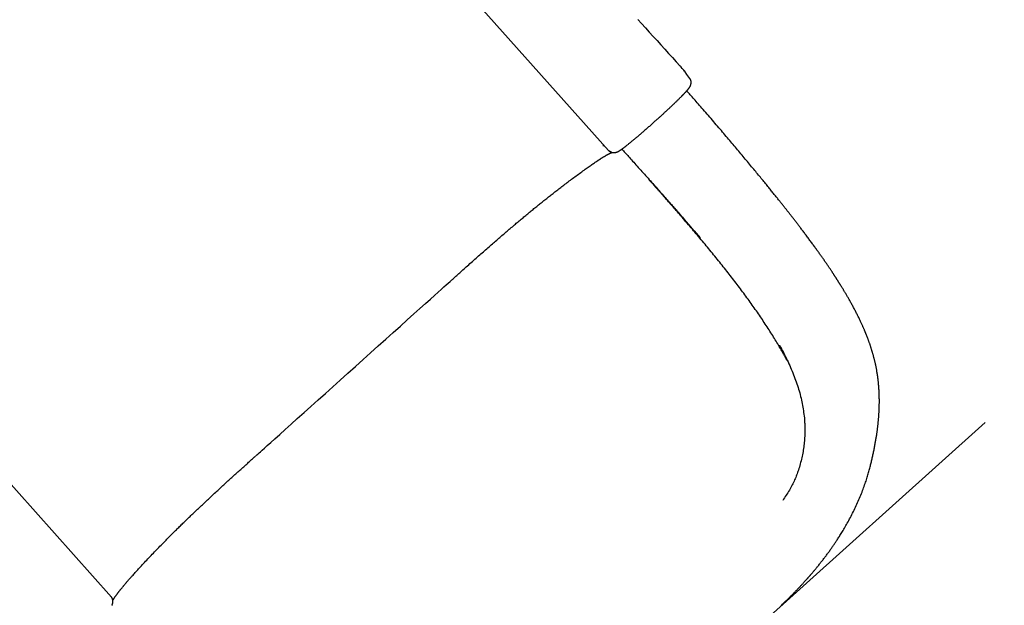
# Model space of a CAD drawing. Extents: x -3027 to 16595, y 5185 to 17979.
# Drawn here: x 14007 to 14683, y 7612 to 8015 of the extents above; entities that cross this region are included whole.
import ezdxf

# ---------------------------------------------------------------- set-up
doc = ezdxf.new("R2010")
doc.units = 0
doc.linetypes.add('DOT', pattern=[6.35, 0, -6.35])
doc.layers.add('LAYER01', color=7, linetype='Continuous')
doc.layers.add('LAYER10', color=7, linetype='Continuous')

msp = doc.modelspace()

# ---------------------------------------------------------------- linework, layer by layer
at = {"layer": 'LAYER01'}
for p, q in [((14411.18, 7924.79), (14069.92, 8307.84)), ((14069.64, 7617.85), (13715.44, 8014.79))]:
    msp.add_line(p, q, dxfattribs=at)
at = {"layer": 'LAYER01', "color": 7, "linetype": 'Continuous'}
for p, q in [((14460.38, 7982.88), (14460.37, 7982.88)), ((14461.84, 7981.23), (14461.05, 7982.12)), ((14462.87, 7980.06), (14461.84, 7981.23)), ((14463.37, 7979.49), (14462.87, 7980.06)), ((14463.63, 7978.72), (14463.78, 7978.98)), ((14463.78, 7978.98), (14463.76, 7979.01)), ((14467, 7974.39), (14467, 7974.4)), ((14407.2, 7928.38), (14407.6, 7928.41)), ((14411.18, 7924.79), (14411.37, 7924.72)), ((14470.2, 7869.29), (14470.32, 7869.15)), ((14069.65, 7617.8), (14069.64, 7617.85))]:
    msp.add_line(p, q, dxfattribs=at)
at = {"layer": 'LAYER01', "color": 9}
msp.add_line((14228.08, 7340.98), (14669.91, 7737.83), dxfattribs=at)
at = {"layer": 'LAYER01', "color": 7, "linetype": 'Continuous'}
for points in [[(14431.23, 8014.96), (14433.88, 8012.06), (14436.53, 8009.15), (14439.18, 8006.23), (14441.83, 8003.32), (14444.48, 8000.4), (14447.13, 7997.48), (14449.78, 7994.56), (14452.43, 7991.64), (14455.08, 7988.72), (14457.72, 7985.8), (14460.37, 7982.88)], [(14461.05, 7982.12), (14461.06, 7982.16), (14461.07, 7982.19), (14461.07, 7982.23), (14461.08, 7982.27), (14461.07, 7982.31), (14461.06, 7982.35), (14461.03, 7982.39), (14461, 7982.43), (14460.95, 7982.48), (14460.89, 7982.53), (14460.82, 7982.59), (14460.74, 7982.64), (14460.65, 7982.7), (14460.56, 7982.76), (14460.47, 7982.82), (14460.38, 7982.88)], [(14463.59, 7979.22), (14463.58, 7979.24), (14463.57, 7979.26), (14463.55, 7979.27), (14463.54, 7979.29), (14463.53, 7979.31), (14463.51, 7979.32), (14463.5, 7979.34), (14463.48, 7979.36), (14463.47, 7979.37), (14463.45, 7979.39), (14463.44, 7979.41), (14463.43, 7979.42), (14463.41, 7979.44), (14463.4, 7979.46), (14463.38, 7979.48), (14463.37, 7979.49)], [(14463.76, 7979.01), (14463.76, 7979.01), (14463.75, 7979.02), (14463.75, 7979.03), (14463.74, 7979.03), (14463.74, 7979.04), (14463.73, 7979.05), (14463.73, 7979.06), (14463.72, 7979.06), (14463.72, 7979.07), (14463.71, 7979.08), (14463.7, 7979.09), (14463.7, 7979.1), (14463.69, 7979.11), (14463.68, 7979.12), (14463.67, 7979.13), (14463.67, 7979.14), (14463.66, 7979.15), (14463.65, 7979.16), (14463.64, 7979.17), (14463.63, 7979.18), (14463.62, 7979.19), (14463.61, 7979.2), (14463.6, 7979.21), (14463.59, 7979.22)], [(14467, 7974.4), (14465.04, 7977.19), (14463.75, 7979.02)], [(14463.09, 7963.92), (14463.23, 7964.06), (14463.36, 7964.21), (14463.5, 7964.35), (14463.64, 7964.5), (14463.77, 7964.64), (14463.91, 7964.79), (14464.04, 7964.93), (14464.17, 7965.07), (14464.3, 7965.22), (14464.43, 7965.36), (14464.56, 7965.49), (14464.68, 7965.63), (14464.81, 7965.77), (14464.93, 7965.91), (14465.05, 7966.05), (14465.17, 7966.19), (14465.29, 7966.32), (14465.41, 7966.46), (14465.53, 7966.6), (14465.64, 7966.73), (14465.75, 7966.87), (14465.86, 7967), (14465.97, 7967.13), (14466.07, 7967.25), (14466.16, 7967.37), (14466.25, 7967.49), (14466.34, 7967.6), (14466.42, 7967.71), (14466.5, 7967.82), (14466.58, 7967.92), (14466.65, 7968.02), (14466.72, 7968.12), (14466.79, 7968.23), (14466.85, 7968.33), (14466.91, 7968.42), (14466.97, 7968.52), (14467.03, 7968.62), (14467.08, 7968.71), (14467.14, 7968.8), (14467.19, 7968.89), (14467.23, 7968.98), (14467.27, 7969.06), (14467.32, 7969.14), (14467.35, 7969.22), (14467.39, 7969.3), (14467.43, 7969.38), (14467.46, 7969.45), (14467.49, 7969.53), (14467.52, 7969.6), (14467.55, 7969.68), (14467.58, 7969.75), (14467.61, 7969.82), (14467.63, 7969.89), (14467.66, 7969.96), (14467.68, 7970.04), (14467.7, 7970.11), (14467.72, 7970.18), (14467.73, 7970.25), (14467.75, 7970.32), (14467.76, 7970.39), (14467.77, 7970.47), (14467.78, 7970.54), (14467.79, 7970.61), (14467.81, 7970.68)], [(14467.78, 7970.69), (14467.81, 7970.78), (14467.84, 7970.87), (14467.87, 7970.97), (14467.89, 7971.07), (14467.91, 7971.17), (14467.93, 7971.28), (14467.94, 7971.4), (14467.95, 7971.52), (14467.95, 7971.65), (14467.94, 7971.78), (14467.93, 7971.93), (14467.91, 7972.07), (14467.89, 7972.22), (14467.86, 7972.37), (14467.82, 7972.52), (14467.79, 7972.67), (14467.75, 7972.82), (14467.7, 7972.97), (14467.66, 7973.11), (14467.61, 7973.24), (14467.56, 7973.37), (14467.5, 7973.5), (14467.45, 7973.62), (14467.4, 7973.73), (14467.35, 7973.83), (14467.3, 7973.92), (14467.25, 7974.01), (14467.2, 7974.09), (14467.15, 7974.17), (14467.1, 7974.25), (14467.05, 7974.32), (14467, 7974.39)], [(14451.06, 7952.22), (14451.49, 7952.62), (14451.91, 7953.02), (14452.34, 7953.41), (14452.76, 7953.81), (14453.18, 7954.21), (14453.6, 7954.6), (14454.01, 7954.99), (14454.42, 7955.38), (14454.83, 7955.76), (14455.23, 7956.14), (14455.62, 7956.52), (14456.01, 7956.89), (14456.4, 7957.26), (14456.78, 7957.63), (14457.16, 7957.99), (14457.53, 7958.35), (14457.89, 7958.71), (14458.25, 7959.06), (14458.6, 7959.4), (14458.94, 7959.74), (14459.27, 7960.06), (14459.59, 7960.38), (14459.9, 7960.68), (14460.19, 7960.97), (14460.47, 7961.25), (14460.73, 7961.51), (14460.98, 7961.75), (14461.21, 7961.99), (14461.42, 7962.2), (14461.62, 7962.4), (14461.8, 7962.59), (14461.97, 7962.76), (14462.12, 7962.91), (14462.25, 7963.05), (14462.37, 7963.18), (14462.49, 7963.3), (14462.59, 7963.41), (14462.69, 7963.51), (14462.78, 7963.61), (14462.87, 7963.71)], [(14529.61, 7611.95), (14530.11, 7612.43), (14530.61, 7612.91), (14531.1, 7613.37), (14531.58, 7613.84), (14532.05, 7614.29), (14532.52, 7614.74), (14532.98, 7615.19), (14533.43, 7615.63), (14533.88, 7616.07), (14534.32, 7616.5), (14534.76, 7616.93), (14535.19, 7617.36), (14535.62, 7617.79), (14536.05, 7618.21), (14536.47, 7618.64), (14536.89, 7619.06), (14537.3, 7619.48), (14537.72, 7619.89), (14538.12, 7620.31), (14538.53, 7620.72), (14538.92, 7621.13), (14539.32, 7621.53), (14539.71, 7621.94), (14540.09, 7622.34), (14540.47, 7622.73), (14540.85, 7623.12), (14541.22, 7623.51), (14541.58, 7623.9), (14541.94, 7624.28), (14542.3, 7624.65), (14542.64, 7625.02), (14542.98, 7625.39), (14543.32, 7625.74), (14543.64, 7626.09), (14543.95, 7626.43), (14544.26, 7626.76), (14544.56, 7627.08), (14544.84, 7627.4), (14545.12, 7627.7), (14545.38, 7627.99), (14545.64, 7628.27), (14545.89, 7628.54), (14546.12, 7628.81), (14546.35, 7629.06), (14546.57, 7629.3), (14546.78, 7629.54), (14546.98, 7629.76), (14547.18, 7629.98), (14547.36, 7630.19), (14547.54, 7630.38), (14547.71, 7630.57), (14547.87, 7630.76), (14548.02, 7630.93), (14548.17, 7631.1), (14548.31, 7631.26), (14548.45, 7631.42), (14548.59, 7631.58), (14548.73, 7631.73), (14548.86, 7631.89), (14549, 7632.04), (14549.13, 7632.2), (14549.27, 7632.36), (14549.42, 7632.53), (14549.57, 7632.7), (14549.72, 7632.87), (14549.88, 7633.06), (14550.05, 7633.25), (14550.22, 7633.45), (14550.41, 7633.67), (14550.6, 7633.89), (14550.8, 7634.13), (14551.02, 7634.38), (14551.24, 7634.65), (14551.48, 7634.92), (14551.73, 7635.22), (14551.99, 7635.53), (14552.27, 7635.86), (14552.55, 7636.2), (14552.86, 7636.56), (14553.17, 7636.94), (14553.49, 7637.33), (14553.82, 7637.73), (14554.16, 7638.15), (14554.51, 7638.57), (14554.87, 7639.01), (14555.23, 7639.46), (14555.6, 7639.92), (14555.98, 7640.39), (14556.36, 7640.86), (14556.74, 7641.34), (14557.12, 7641.82), (14557.5, 7642.31), (14557.89, 7642.8), (14558.27, 7643.3), (14558.66, 7643.8), (14559.04, 7644.3), (14559.42, 7644.8), (14559.8, 7645.3), (14560.18, 7645.8), (14560.56, 7646.3), (14560.93, 7646.8), (14561.3, 7647.31), (14561.67, 7647.81), (14562.04, 7648.31), (14562.4, 7648.8), (14562.76, 7649.29), (14563.11, 7649.78), (14563.46, 7650.27), (14563.8, 7650.75), (14564.14, 7651.22), (14564.47, 7651.69), (14564.79, 7652.16), (14565.12, 7652.62), (14565.43, 7653.08), (14565.75, 7653.54), (14566.06, 7654), (14566.37, 7654.46), (14566.68, 7654.91), (14566.99, 7655.38), (14567.31, 7655.85), (14567.63, 7656.33), (14567.95, 7656.83), (14568.29, 7657.34), (14568.64, 7657.88), (14569, 7658.44), (14569.37, 7659.02), (14569.76, 7659.62), (14570.16, 7660.25), (14570.57, 7660.91), (14570.99, 7661.58), (14571.42, 7662.28), (14571.86, 7663), (14572.31, 7663.75), (14572.77, 7664.52), (14573.24, 7665.31), (14573.72, 7666.13), (14574.21, 7666.98), (14574.7, 7667.85), (14575.21, 7668.74), (14575.72, 7669.67), (14576.24, 7670.62), (14576.76, 7671.59), (14577.29, 7672.58), (14577.82, 7673.59), (14578.34, 7674.62), (14578.87, 7675.65), (14579.38, 7676.68), (14579.89, 7677.72), (14580.39, 7678.75), (14580.89, 7679.79), (14581.37, 7680.82), (14581.84, 7681.85), (14582.3, 7682.88), (14582.76, 7683.91), (14583.2, 7684.93), (14583.64, 7685.96), (14584.07, 7686.99), (14584.49, 7688.02), (14584.9, 7689.04), (14585.3, 7690.05), (14585.69, 7691.06), (14586.06, 7692.05), (14586.42, 7693.03), (14586.77, 7693.99), (14587.11, 7694.93), (14587.43, 7695.86), (14587.74, 7696.76), (14588.04, 7697.65), (14588.32, 7698.53), (14588.6, 7699.39), (14588.87, 7700.23), (14589.12, 7701.07), (14589.37, 7701.89), (14589.61, 7702.7), (14589.84, 7703.5), (14590.06, 7704.29), (14590.28, 7705.06), (14590.49, 7705.82), (14590.69, 7706.57), (14590.88, 7707.31), (14591.07, 7708.03), (14591.24, 7708.74), (14591.42, 7709.44), (14591.59, 7710.13), (14591.75, 7710.82), (14591.91, 7711.5), (14592.07, 7712.19), (14592.22, 7712.87), (14592.38, 7713.55), (14592.53, 7714.23), (14592.68, 7714.92), (14592.83, 7715.61), (14592.98, 7716.3), (14593.12, 7716.99), (14593.27, 7717.68), (14593.41, 7718.37), (14593.55, 7719.07), (14593.69, 7719.76), (14593.82, 7720.45), (14593.95, 7721.14), (14594.08, 7721.82), (14594.21, 7722.5), (14594.33, 7723.17), (14594.45, 7723.84), (14594.57, 7724.49), (14594.68, 7725.14), (14594.79, 7725.77), (14594.89, 7726.4), (14595, 7727.01), (14595.09, 7727.62), (14595.19, 7728.22), (14595.28, 7728.81), (14595.37, 7729.39), (14595.45, 7729.95), (14595.53, 7730.51), (14595.61, 7731.07), (14595.68, 7731.61), (14595.76, 7732.14), (14595.83, 7732.67), (14595.9, 7733.18), (14595.96, 7733.69), (14596.02, 7734.19), (14596.08, 7734.69), (14596.14, 7735.18), (14596.2, 7735.66), (14596.25, 7736.14), (14596.31, 7736.62), (14596.36, 7737.1), (14596.41, 7737.57), (14596.45, 7738.04), (14596.5, 7738.51), (14596.55, 7738.98), (14596.59, 7739.45), (14596.63, 7739.91), (14596.67, 7740.37), (14596.71, 7740.83), (14596.75, 7741.28), (14596.78, 7741.73), (14596.82, 7742.18), (14596.85, 7742.62), (14596.88, 7743.07), (14596.91, 7743.51), (14596.94, 7743.95), (14596.96, 7744.39), (14596.99, 7744.83), (14597.01, 7745.26), (14597.03, 7745.7), (14597.06, 7746.14), (14597.08, 7746.58), (14597.09, 7747.03), (14597.11, 7747.47), (14597.13, 7747.92), (14597.14, 7748.37), (14597.16, 7748.83), (14597.17, 7749.29), (14597.18, 7749.76), (14597.19, 7750.24), (14597.2, 7750.72), (14597.21, 7751.21), (14597.21, 7751.7), (14597.21, 7752.21), (14597.21, 7752.72), (14597.21, 7753.25), (14597.21, 7753.78), (14597.2, 7754.32), (14597.2, 7754.86), (14597.19, 7755.42), (14597.17, 7755.98), (14597.16, 7756.55), (14597.14, 7757.13), (14597.12, 7757.71), (14597.09, 7758.3), (14597.07, 7758.89), (14597.03, 7759.5), (14597, 7760.1), (14596.96, 7760.71), (14596.92, 7761.33), (14596.88, 7761.95), (14596.83, 7762.57), (14596.78, 7763.2), (14596.73, 7763.83), (14596.67, 7764.47), (14596.61, 7765.1), (14596.54, 7765.74), (14596.47, 7766.38), (14596.4, 7767.02), (14596.32, 7767.66), (14596.24, 7768.3), (14596.16, 7768.94), (14596.07, 7769.58), (14595.98, 7770.22), (14595.88, 7770.86), (14595.79, 7771.49), (14595.68, 7772.12), (14595.58, 7772.75), (14595.47, 7773.37), (14595.37, 7773.98), (14595.26, 7774.58), (14595.15, 7775.17), (14595.04, 7775.75), (14594.92, 7776.32), (14594.81, 7776.87), (14594.7, 7777.4), (14594.59, 7777.93), (14594.47, 7778.44), (14594.36, 7778.93), (14594.25, 7779.41), (14594.14, 7779.88), (14594.03, 7780.34), (14593.93, 7780.79), (14593.82, 7781.22), (14593.71, 7781.64), (14593.61, 7782.05), (14593.51, 7782.45), (14593.4, 7782.85), (14593.3, 7783.23), (14593.2, 7783.61), (14593.1, 7783.98), (14593, 7784.35), (14592.9, 7784.71), (14592.8, 7785.07), (14592.7, 7785.43), (14592.59, 7785.79), (14592.49, 7786.15), (14592.38, 7786.52), (14592.27, 7786.89), (14592.16, 7787.26), (14592.05, 7787.63), (14591.93, 7788.01), (14591.81, 7788.39), (14591.69, 7788.76), (14591.57, 7789.14), (14591.45, 7789.52), (14591.33, 7789.9), (14591.2, 7790.28), (14591.08, 7790.65), (14590.95, 7791.02), (14590.83, 7791.4), (14590.7, 7791.76), (14590.58, 7792.13), (14590.45, 7792.49), (14590.32, 7792.85), (14590.2, 7793.2), (14590.07, 7793.55), (14589.95, 7793.89), (14589.83, 7794.23), (14589.71, 7794.56), (14589.58, 7794.88), (14589.47, 7795.2), (14589.35, 7795.52), (14589.23, 7795.82), (14589.12, 7796.12), (14589, 7796.42), (14588.89, 7796.71), (14588.78, 7797), (14588.67, 7797.28), (14588.56, 7797.56), (14588.45, 7797.84), (14588.34, 7798.12), (14588.23, 7798.39), (14588.12, 7798.67), (14588.01, 7798.94), (14587.9, 7799.22), (14587.78, 7799.49), (14587.67, 7799.77), (14587.55, 7800.05), (14587.43, 7800.33), (14587.31, 7800.63), (14587.19, 7800.93), (14587.06, 7801.23), (14586.92, 7801.55), (14586.78, 7801.89), (14586.63, 7802.23), (14586.47, 7802.59), (14586.31, 7802.97), (14586.14, 7803.35), (14585.96, 7803.75), (14585.78, 7804.17), (14585.59, 7804.6), (14585.39, 7805.04), (14585.18, 7805.49), (14584.97, 7805.95), (14584.75, 7806.43), (14584.52, 7806.92), (14584.29, 7807.42), (14584.05, 7807.94), (14583.8, 7808.46), (14583.54, 7808.99), (14583.28, 7809.53), (14583.01, 7810.08), (14582.74, 7810.64), (14582.46, 7811.21), (14582.17, 7811.77), (14581.89, 7812.34), (14581.6, 7812.92), (14581.31, 7813.49), (14581.01, 7814.06), (14580.72, 7814.63), (14580.42, 7815.2), (14580.12, 7815.77), (14579.82, 7816.33), (14579.52, 7816.9), (14579.22, 7817.46), (14578.92, 7818.02), (14578.62, 7818.57), (14578.32, 7819.13), (14578.01, 7819.68), (14577.71, 7820.22), (14577.41, 7820.76), (14577.12, 7821.29), (14576.82, 7821.82), (14576.53, 7822.33), (14576.24, 7822.84), (14575.96, 7823.34), (14575.68, 7823.82), (14575.4, 7824.3), (14575.13, 7824.77), (14574.86, 7825.23), (14574.6, 7825.68), (14574.34, 7826.12), (14574.09, 7826.54), (14573.84, 7826.96), (14573.6, 7827.37), (14573.37, 7827.76), (14573.13, 7828.15), (14572.91, 7828.52), (14572.69, 7828.89), (14572.48, 7829.24), (14572.27, 7829.58), (14572.07, 7829.91), (14571.88, 7830.23), (14571.69, 7830.54), (14571.5, 7830.84), (14571.32, 7831.14), (14571.14, 7831.43), (14570.97, 7831.71), (14570.8, 7831.98), (14570.63, 7832.25), (14570.47, 7832.52), (14570.31, 7832.78), (14570.15, 7833.03), (14569.99, 7833.28), (14569.84, 7833.52), (14569.69, 7833.76), (14569.54, 7833.99), (14569.4, 7834.22), (14569.26, 7834.44), (14569.12, 7834.66), (14568.99, 7834.88), (14568.86, 7835.09), (14568.72, 7835.29), (14568.6, 7835.49), (14568.47, 7835.69), (14568.34, 7835.89), (14568.22, 7836.09), (14568.09, 7836.28), (14567.97, 7836.48), (14567.84, 7836.67), (14567.72, 7836.86), (14567.59, 7837.06), (14567.47, 7837.25), (14567.34, 7837.45), (14567.21, 7837.66), (14567.08, 7837.86), (14566.94, 7838.07), (14566.8, 7838.29), (14566.66, 7838.51), (14566.51, 7838.73), (14566.36, 7838.97), (14566.2, 7839.21), (14566.04, 7839.46), (14565.87, 7839.72), (14565.69, 7839.99), (14565.51, 7840.26), (14565.32, 7840.55), (14565.13, 7840.84), (14564.92, 7841.15), (14564.72, 7841.46), (14564.5, 7841.79), (14564.28, 7842.12), (14564.05, 7842.47), (14563.81, 7842.82), (14563.57, 7843.18), (14563.32, 7843.56), (14563.06, 7843.94), (14562.79, 7844.34), (14562.52, 7844.74), (14562.24, 7845.15), (14561.96, 7845.57), (14561.67, 7845.99), (14561.38, 7846.43), (14561.08, 7846.86), (14560.77, 7847.31), (14560.46, 7847.76), (14560.15, 7848.21), (14559.83, 7848.67), (14559.51, 7849.13), (14559.19, 7849.6), (14558.86, 7850.07), (14558.54, 7850.54), (14558.21, 7851.01), (14557.87, 7851.49), (14557.54, 7851.96), (14557.2, 7852.44), (14556.86, 7852.93), (14556.51, 7853.42), (14556.16, 7853.91), (14555.81, 7854.41), (14555.45, 7854.91), (14555.08, 7855.43), (14554.71, 7855.94), (14554.34, 7856.46), (14553.96, 7856.99), (14553.58, 7857.52), (14553.19, 7858.06), (14552.8, 7858.6), (14552.4, 7859.15), (14552, 7859.7), (14551.6, 7860.25), (14551.19, 7860.81), (14550.77, 7861.38), (14550.36, 7861.94), (14549.94, 7862.51), (14549.52, 7863.09), (14549.09, 7863.66), (14548.66, 7864.24), (14548.23, 7864.82), (14547.8, 7865.4), (14547.37, 7865.98), (14546.94, 7866.55), (14546.52, 7867.12), (14546.1, 7867.68), (14545.68, 7868.23), (14545.27, 7868.78), (14544.86, 7869.32), (14544.46, 7869.85), (14544.06, 7870.38), (14543.67, 7870.89), (14543.29, 7871.4), (14542.91, 7871.89), (14542.54, 7872.38), (14542.17, 7872.86), (14541.81, 7873.33), (14541.46, 7873.79), (14541.11, 7874.25), (14540.77, 7874.69), (14540.43, 7875.13), (14540.1, 7875.56), (14539.78, 7875.98), (14539.46, 7876.4), (14539.14, 7876.81), (14538.83, 7877.21), (14538.52, 7877.61), (14538.21, 7878.01), (14537.91, 7878.4), (14537.61, 7878.79), (14537.31, 7879.17), (14537.01, 7879.55), (14536.71, 7879.94), (14536.41, 7880.32), (14536.12, 7880.7), (14535.82, 7881.09), (14535.52, 7881.47), (14535.21, 7881.86), (14534.91, 7882.25), (14534.6, 7882.64), (14534.29, 7883.04), (14533.97, 7883.44), (14533.65, 7883.85), (14533.33, 7884.26), (14533, 7884.67), (14532.67, 7885.09), (14532.34, 7885.51), (14532, 7885.94), (14531.65, 7886.38), (14531.3, 7886.82), (14530.95, 7887.27), (14530.59, 7887.72), (14530.23, 7888.18), (14529.86, 7888.64), (14529.49, 7889.11), (14529.11, 7889.58), (14528.73, 7890.06), (14528.34, 7890.55), (14527.95, 7891.04), (14527.55, 7891.54), (14527.14, 7892.05), (14526.73, 7892.57), (14526.31, 7893.09), (14525.88, 7893.62), (14525.45, 7894.16), (14525.01, 7894.71), (14524.56, 7895.27), (14524.1, 7895.83), (14523.64, 7896.41), (14523.16, 7897), (14522.68, 7897.6), (14522.19, 7898.2), (14521.69, 7898.82), (14521.18, 7899.45), (14520.66, 7900.09), (14520.12, 7900.75), (14519.58, 7901.41), (14519.03, 7902.09), (14518.47, 7902.78), (14517.9, 7903.49), (14517.31, 7904.2), (14516.72, 7904.93), (14516.11, 7905.67), (14515.49, 7906.43), (14514.86, 7907.2), (14514.22, 7907.98), (14513.57, 7908.77), (14512.91, 7909.57), (14512.24, 7910.39), (14511.56, 7911.22), (14510.87, 7912.05), (14510.17, 7912.89), (14509.47, 7913.74), (14508.76, 7914.6), (14508.04, 7915.46), (14507.32, 7916.33), (14506.6, 7917.2), (14505.87, 7918.08), (14505.13, 7918.96), (14504.39, 7919.85), (14503.65, 7920.74), (14502.9, 7921.64), (14502.14, 7922.54), (14501.38, 7923.45), (14500.62, 7924.35), (14499.86, 7925.27), (14499.09, 7926.18), (14498.31, 7927.1), (14497.54, 7928.02), (14496.76, 7928.95), (14495.97, 7929.88), (14495.18, 7930.81), (14494.39, 7931.75), (14493.59, 7932.69), (14492.79, 7933.64), (14491.98, 7934.59), (14491.16, 7935.56), (14490.33, 7936.53), (14489.49, 7937.51), (14488.65, 7938.5), (14487.8, 7939.5), (14486.93, 7940.51), (14486.06, 7941.53), (14485.18, 7942.56), (14484.29, 7943.59), (14483.39, 7944.64), (14482.48, 7945.7), (14481.56, 7946.76), (14480.64, 7947.82), (14479.73, 7948.88), (14478.82, 7949.93), (14477.92, 7950.98), (14477.03, 7952), (14476.16, 7953.01), (14475.3, 7953.99), (14474.47, 7954.95), (14473.66, 7955.88), (14472.87, 7956.78), (14472.1, 7957.67), (14471.35, 7958.52), (14470.62, 7959.35), (14469.92, 7960.15), (14469.24, 7960.92), (14468.58, 7961.67), (14467.93, 7962.4), (14467.3, 7963.11), (14466.68, 7963.81), (14466.07, 7964.49), (14465.47, 7965.17), (14464.87, 7965.85)], [(14451.06, 7952.22), (14450.77, 7951.95), (14450.47, 7951.67), (14450.17, 7951.4), (14449.87, 7951.12), (14449.57, 7950.83), (14449.25, 7950.55), (14448.94, 7950.25), (14448.61, 7949.95), (14448.27, 7949.64), (14447.93, 7949.33), (14447.58, 7949), (14447.21, 7948.67), (14446.84, 7948.33), (14446.46, 7947.98), (14446.07, 7947.63), (14445.67, 7947.26), (14445.26, 7946.89), (14444.84, 7946.51), (14444.41, 7946.12), (14443.97, 7945.73), (14443.52, 7945.33), (14443.07, 7944.92), (14442.61, 7944.5), (14442.14, 7944.08), (14441.66, 7943.66), (14441.17, 7943.22), (14440.68, 7942.79), (14440.19, 7942.35), (14439.69, 7941.91), (14439.19, 7941.46), (14438.69, 7941.02), (14438.18, 7940.58), (14437.68, 7940.14), (14437.18, 7939.71), (14436.69, 7939.27), (14436.19, 7938.84), (14435.7, 7938.41), (14435.21, 7937.99), (14434.72, 7937.57), (14434.24, 7937.15), (14433.76, 7936.74), (14433.29, 7936.34), (14432.82, 7935.93), (14432.36, 7935.54), (14431.9, 7935.14), (14431.44, 7934.76), (14430.99, 7934.37), (14430.54, 7933.99), (14430.09, 7933.62), (14429.65, 7933.25), (14429.22, 7932.89), (14428.79, 7932.53), (14428.37, 7932.18), (14427.95, 7931.84), (14427.54, 7931.5), (14427.14, 7931.17), (14426.75, 7930.86), (14426.37, 7930.54), (14425.99, 7930.24), (14425.62, 7929.94), (14425.26, 7929.65), (14424.9, 7929.36), (14424.53, 7929.07), (14424.17, 7928.78)], [(14413.27, 7923.66), (14413.36, 7923.63), (14413.45, 7923.6), (14413.53, 7923.57), (14413.63, 7923.54), (14413.72, 7923.51), (14413.81, 7923.49), (14413.91, 7923.47), (14414.02, 7923.45), (14414.12, 7923.43), (14414.24, 7923.42), (14414.35, 7923.41), (14414.47, 7923.4), (14414.59, 7923.4), (14414.71, 7923.39), (14414.84, 7923.4), (14414.96, 7923.4), (14415.09, 7923.41), (14415.22, 7923.42), (14415.34, 7923.43), (14415.47, 7923.44), (14415.6, 7923.46), (14415.72, 7923.48), (14415.85, 7923.5), (14415.97, 7923.52), (14416.08, 7923.55), (14416.2, 7923.58), (14416.31, 7923.61), (14416.42, 7923.64), (14416.53, 7923.67), (14416.63, 7923.7), (14416.74, 7923.74), (14416.84, 7923.78), (14416.94, 7923.82), (14417.04, 7923.86), (14417.14, 7923.9), (14417.24, 7923.94), (14417.34, 7923.98), (14417.43, 7924.03), (14417.53, 7924.07), (14417.63, 7924.12), (14417.72, 7924.17), (14417.82, 7924.22), (14417.91, 7924.27), (14418.01, 7924.32), (14418.11, 7924.38), (14418.21, 7924.44), (14418.31, 7924.5), (14418.41, 7924.56), (14418.51, 7924.62), (14418.62, 7924.69), (14418.73, 7924.75), (14418.84, 7924.83), (14418.96, 7924.9), (14419.08, 7924.98), (14419.2, 7925.06), (14419.32, 7925.14), (14419.45, 7925.22), (14419.58, 7925.31), (14419.72, 7925.41), (14419.86, 7925.5), (14420, 7925.6), (14420.15, 7925.71), (14420.3, 7925.81), (14420.45, 7925.92), (14420.61, 7926.04), (14420.77, 7926.15), (14420.93, 7926.27), (14421.1, 7926.39), (14421.26, 7926.52), (14421.43, 7926.64), (14421.59, 7926.76), (14421.75, 7926.88), (14421.91, 7927), (14422.07, 7927.12), (14422.22, 7927.24), (14422.37, 7927.35), (14422.52, 7927.47), (14422.67, 7927.58), (14422.81, 7927.69), (14422.96, 7927.8), (14423.1, 7927.91), (14423.24, 7928.02), (14423.37, 7928.13), (14423.51, 7928.24), (14423.64, 7928.34), (14423.78, 7928.45), (14423.91, 7928.55), (14424.04, 7928.66)], [(14403.77, 7917.93), (14403.99, 7918.08), (14404.21, 7918.22), (14404.42, 7918.36), (14404.64, 7918.51), (14404.86, 7918.65), (14405.08, 7918.79), (14405.3, 7918.94), (14405.52, 7919.08), (14405.75, 7919.22), (14405.97, 7919.36), (14406.2, 7919.51), (14406.42, 7919.65), (14406.65, 7919.79), (14406.88, 7919.93), (14407.11, 7920.08), (14407.34, 7920.22), (14407.57, 7920.36), (14407.8, 7920.5), (14408.04, 7920.64), (14408.27, 7920.78), (14408.5, 7920.92), (14408.73, 7921.05), (14408.95, 7921.18), (14409.17, 7921.31), (14409.39, 7921.44), (14409.6, 7921.56), (14409.81, 7921.68), (14410.01, 7921.79), (14410.21, 7921.91), (14410.4, 7922.01), (14410.59, 7922.12), (14410.78, 7922.22), (14410.96, 7922.31), (14411.13, 7922.4), (14411.3, 7922.49), (14411.46, 7922.58), (14411.62, 7922.66), (14411.77, 7922.73), (14411.91, 7922.81), (14412.06, 7922.88), (14412.19, 7922.94), (14412.32, 7923), (14412.45, 7923.06), (14412.57, 7923.12), (14412.68, 7923.17), (14412.79, 7923.22), (14412.89, 7923.26), (14412.99, 7923.31), (14413.08, 7923.34), (14413.16, 7923.38), (14413.24, 7923.41), (14413.32, 7923.44), (14413.39, 7923.47), (14413.46, 7923.5), (14413.53, 7923.53), (14413.6, 7923.55)], [(14411.15, 7924.84), (14411.14, 7924.85), (14411.14, 7924.85), (14411.14, 7924.85), (14411.14, 7924.86), (14411.14, 7924.86), (14411.14, 7924.85), (14411.15, 7924.85), (14411.16, 7924.84), (14411.17, 7924.82), (14411.19, 7924.81), (14411.21, 7924.79), (14411.24, 7924.77), (14411.26, 7924.74), (14411.3, 7924.71), (14411.34, 7924.68), (14411.38, 7924.64), (14411.42, 7924.61), (14411.47, 7924.57), (14411.53, 7924.52), (14411.59, 7924.48), (14411.65, 7924.43), (14411.71, 7924.39), (14411.78, 7924.34), (14411.85, 7924.29), (14411.93, 7924.24), (14412, 7924.19), (14412.08, 7924.14), (14412.16, 7924.09), (14412.25, 7924.04), (14412.34, 7924), (14412.42, 7923.95), (14412.51, 7923.91), (14412.6, 7923.87), (14412.7, 7923.84), (14412.79, 7923.8), (14412.89, 7923.77), (14412.98, 7923.74), (14413.08, 7923.71), (14413.17, 7923.69), (14413.27, 7923.66)], [(14413.27, 7923.66), (14413.12, 7923.71), (14412.98, 7923.77), (14412.83, 7923.83), (14412.69, 7923.88), (14412.56, 7923.94), (14412.43, 7924), (14412.3, 7924.06), (14412.18, 7924.12), (14412.07, 7924.19), (14411.97, 7924.25), (14411.87, 7924.32), (14411.77, 7924.39), (14411.68, 7924.46), (14411.6, 7924.53), (14411.51, 7924.6), (14411.43, 7924.67)], [(14420.29, 7925.87), (14420.85, 7925.25), (14421.4, 7924.63), (14421.96, 7924.01), (14422.53, 7923.37), (14423.12, 7922.72), (14423.71, 7922.06), (14424.32, 7921.37), (14424.95, 7920.67), (14425.61, 7919.94), (14426.28, 7919.18), (14426.98, 7918.41), (14427.69, 7917.61), (14428.43, 7916.78), (14429.19, 7915.94), (14429.96, 7915.07), (14430.76, 7914.18), (14431.57, 7913.27), (14432.4, 7912.34), (14433.24, 7911.4), (14434.08, 7910.46), (14434.93, 7909.5), (14435.78, 7908.55), (14436.63, 7907.6), (14437.47, 7906.66), (14438.3, 7905.73), (14439.11, 7904.81), (14439.92, 7903.91), (14440.71, 7903.02), (14441.5, 7902.13), (14442.27, 7901.26), (14443.03, 7900.41), (14443.79, 7899.56), (14444.53, 7898.73), (14445.26, 7897.9), (14445.98, 7897.09), (14446.68, 7896.29), (14447.38, 7895.51), (14448.07, 7894.73), (14448.75, 7893.96), (14449.41, 7893.21), (14450.07, 7892.47), (14450.71, 7891.74), (14451.35, 7891.02), (14451.97, 7890.32), (14452.58, 7889.63), (14453.18, 7888.95), (14453.76, 7888.28), (14454.34, 7887.63), (14454.9, 7886.99), (14455.45, 7886.36), (14455.99, 7885.75), (14456.51, 7885.15), (14457.02, 7884.57), (14457.52, 7883.99), (14458.01, 7883.44), (14458.49, 7882.89), (14458.96, 7882.36), (14459.41, 7881.84), (14459.85, 7881.33), (14460.29, 7880.83), (14460.71, 7880.35), (14461.12, 7879.88), (14461.52, 7879.42), (14461.91, 7878.97), (14462.28, 7878.54), (14462.65, 7878.11), (14463.01, 7877.7), (14463.36, 7877.3), (14463.7, 7876.91), (14464.03, 7876.52), (14464.36, 7876.15), (14464.67, 7875.79), (14464.98, 7875.43), (14465.28, 7875.08), (14465.57, 7874.75), (14465.85, 7874.42), (14466.13, 7874.09), (14466.4, 7873.78), (14466.67, 7873.47), (14466.93, 7873.17), (14467.18, 7872.88), (14467.43, 7872.59), (14467.67, 7872.31), (14467.9, 7872.04), (14468.13, 7871.78), (14468.35, 7871.52), (14468.56, 7871.27), (14468.77, 7871.03), (14468.96, 7870.8), (14469.15, 7870.57), (14469.34, 7870.35), (14469.52, 7870.13), (14469.69, 7869.92), (14469.86, 7869.71), (14470.03, 7869.5), (14470.2, 7869.29)], [(14303.77, 7836.18), (14304.39, 7836.74), (14305.01, 7837.3), (14305.64, 7837.86), (14306.27, 7838.43), (14306.92, 7839.01), (14307.58, 7839.6), (14308.25, 7840.2), (14308.94, 7840.82), (14309.64, 7841.46), (14310.37, 7842.11), (14311.12, 7842.78), (14311.88, 7843.46), (14312.66, 7844.16), (14313.45, 7844.87), (14314.25, 7845.59), (14315.07, 7846.32), (14315.91, 7847.07), (14316.75, 7847.81), (14317.59, 7848.57), (14318.45, 7849.33), (14319.3, 7850.08), (14320.15, 7850.84), (14321, 7851.59), (14321.85, 7852.34), (14322.68, 7853.08), (14323.51, 7853.81), (14324.33, 7854.53), (14325.14, 7855.24), (14325.94, 7855.94), (14326.73, 7856.64), (14327.52, 7857.33), (14328.3, 7858.01), (14329.07, 7858.68), (14329.83, 7859.35), (14330.58, 7860.01), (14331.33, 7860.66), (14332.08, 7861.31), (14332.82, 7861.96), (14333.56, 7862.6), (14334.3, 7863.24), (14335.03, 7863.87), (14335.76, 7864.51), (14336.49, 7865.14), (14337.22, 7865.77), (14337.95, 7866.39), (14338.67, 7867.02), (14339.4, 7867.64), (14340.12, 7868.26), (14340.83, 7868.87), (14341.55, 7869.48), (14342.26, 7870.09), (14342.96, 7870.69), (14343.67, 7871.29), (14344.36, 7871.89), (14345.06, 7872.48), (14345.75, 7873.06), (14346.44, 7873.65), (14347.12, 7874.22), (14347.8, 7874.8), (14348.47, 7875.36), (14349.14, 7875.93), (14349.8, 7876.49), (14350.47, 7877.04), (14351.12, 7877.59), (14351.78, 7878.14), (14352.42, 7878.68), (14353.07, 7879.22), (14353.71, 7879.76), (14354.35, 7880.29), (14354.98, 7880.81), (14355.61, 7881.33), (14356.23, 7881.85), (14356.85, 7882.37), (14357.47, 7882.88), (14358.09, 7883.38), (14358.7, 7883.89), (14359.32, 7884.39), (14359.93, 7884.89), (14360.55, 7885.4), (14361.16, 7885.9), (14361.78, 7886.4), (14362.4, 7886.9), (14363.02, 7887.41), (14363.65, 7887.91), (14364.27, 7888.42), (14364.9, 7888.92), (14365.53, 7889.42), (14366.15, 7889.92), (14366.78, 7890.42), (14367.41, 7890.92), (14368.03, 7891.42), (14368.66, 7891.92), (14369.29, 7892.42), (14369.92, 7892.91), (14370.55, 7893.41), (14371.18, 7893.9), (14371.81, 7894.39), (14372.44, 7894.89), (14373.07, 7895.38), (14373.71, 7895.88), (14374.36, 7896.38), (14375.01, 7896.88), (14375.66, 7897.39), (14376.33, 7897.91), (14377, 7898.42), (14377.68, 7898.95), (14378.37, 7899.48), (14379.07, 7900.02), (14379.78, 7900.56), (14380.49, 7901.11), (14381.22, 7901.66), (14381.95, 7902.22), (14382.69, 7902.78), (14383.43, 7903.34), (14384.19, 7903.91), (14384.95, 7904.49), (14385.71, 7905.06), (14386.49, 7905.64), (14387.27, 7906.23), (14388.05, 7906.81), (14388.84, 7907.4), (14389.64, 7907.99), (14390.43, 7908.57), (14391.22, 7909.15), (14392.01, 7909.73), (14392.79, 7910.3), (14393.56, 7910.86), (14394.32, 7911.4), (14395.05, 7911.94), (14395.78, 7912.45), (14396.48, 7912.96), (14397.17, 7913.44), (14397.84, 7913.92), (14398.48, 7914.37), (14399.11, 7914.81), (14399.72, 7915.23), (14400.31, 7915.63), (14400.88, 7916.01), (14401.43, 7916.39), (14401.97, 7916.75), (14402.5, 7917.1), (14403.02, 7917.44), (14403.53, 7917.78), (14404.04, 7918.12)], [(14528.59, 7790.98), (14528.7, 7790.77), (14528.81, 7790.55), (14528.93, 7790.33), (14529.05, 7790.11), (14529.17, 7789.88), (14529.3, 7789.64), (14529.43, 7789.39), (14529.58, 7789.13), (14529.72, 7788.85), (14529.88, 7788.56), (14530.05, 7788.26), (14530.22, 7787.95), (14530.4, 7787.62), (14530.58, 7787.27), (14530.77, 7786.92), (14530.97, 7786.55), (14531.17, 7786.17), (14531.38, 7785.77), (14531.58, 7785.38), (14531.78, 7784.99), (14531.98, 7784.6), (14532.17, 7784.23), (14532.35, 7783.87), (14532.52, 7783.53), (14532.67, 7783.22), (14532.81, 7782.94), (14532.94, 7782.68), (14533.05, 7782.44), (14533.15, 7782.22), (14533.25, 7782.02), (14533.33, 7781.84), (14533.41, 7781.67), (14533.47, 7781.52), (14533.53, 7781.38), (14533.59, 7781.25), (14533.64, 7781.14), (14533.68, 7781.04), (14533.71, 7780.95), (14533.74, 7780.88), (14533.77, 7780.82), (14533.79, 7780.77), (14533.8, 7780.73), (14533.81, 7780.7), (14533.82, 7780.67), (14533.83, 7780.66), (14533.83, 7780.65), (14533.83, 7780.64), (14533.84, 7780.63), (14533.84, 7780.63), (14533.84, 7780.62), (14533.84, 7780.62), (14533.84, 7780.61), (14533.84, 7780.61), (14533.84, 7780.61), (14533.85, 7780.6), (14533.85, 7780.6), (14533.85, 7780.6), (14533.85, 7780.59), (14533.85, 7780.59), (14533.85, 7780.59), (14533.85, 7780.58), (14533.85, 7780.58), (14533.85, 7780.58), (14533.85, 7780.58), (14533.85, 7780.57), (14533.85, 7780.57), (14533.85, 7780.57), (14533.85, 7780.57), (14533.85, 7780.57), (14533.86, 7780.57), (14533.86, 7780.56), (14533.86, 7780.56), (14533.86, 7780.56), (14533.86, 7780.56), (14533.86, 7780.56), (14533.86, 7780.56), (14533.86, 7780.56), (14533.86, 7780.56), (14533.86, 7780.55), (14533.86, 7780.55), (14533.86, 7780.55), (14533.86, 7780.55), (14533.86, 7780.55), (14533.86, 7780.55), (14533.86, 7780.55), (14533.86, 7780.55), (14533.86, 7780.55), (14533.86, 7780.55), (14533.86, 7780.55), (14533.86, 7780.55), (14533.85, 7780.55), (14533.85, 7780.55), (14533.85, 7780.55), (14533.85, 7780.55), (14533.85, 7780.55), (14533.85, 7780.55), (14533.85, 7780.55), (14533.85, 7780.55), (14533.85, 7780.55), (14533.85, 7780.55), (14533.85, 7780.55), (14533.85, 7780.55), (14533.85, 7780.55), (14533.85, 7780.55), (14533.85, 7780.55), (14533.85, 7780.55), (14533.85, 7780.55), (14533.85, 7780.55), (14533.85, 7780.55), (14533.85, 7780.55), (14533.85, 7780.55), (14533.85, 7780.55), (14533.85, 7780.55), (14533.85, 7780.55), (14533.85, 7780.55), (14533.85, 7780.55), (14533.84, 7780.55), (14533.84, 7780.55), (14533.84, 7780.55), (14533.84, 7780.55), (14533.84, 7780.55), (14533.84, 7780.55), (14533.84, 7780.55), (14533.84, 7780.55), (14533.84, 7780.56), (14533.84, 7780.56), (14533.84, 7780.56), (14533.84, 7780.56), (14533.83, 7780.56), (14533.83, 7780.56), (14533.83, 7780.56), (14533.83, 7780.57), (14533.83, 7780.57), (14533.82, 7780.57), (14533.82, 7780.58), (14533.82, 7780.58), (14533.81, 7780.59), (14533.81, 7780.6), (14533.8, 7780.61), (14533.79, 7780.62), (14533.79, 7780.63), (14533.78, 7780.64), (14533.77, 7780.66), (14533.75, 7780.68), (14533.74, 7780.7), (14533.72, 7780.73), (14533.71, 7780.76), (14533.68, 7780.79), (14533.66, 7780.84), (14533.62, 7780.89), (14533.59, 7780.96), (14533.55, 7781.03), (14533.5, 7781.11), (14533.44, 7781.22), (14533.37, 7781.34), (14533.3, 7781.48), (14533.2, 7781.65), (14533.09, 7781.84), (14532.96, 7782.08), (14532.82, 7782.34), (14532.65, 7782.65), (14532.46, 7783), (14532.24, 7783.39), (14532.01, 7783.82), (14531.75, 7784.29), (14531.47, 7784.79), (14531.16, 7785.34), (14530.83, 7785.93), (14530.48, 7786.55), (14530.11, 7787.21), (14529.71, 7787.91), (14529.29, 7788.64), (14528.85, 7789.41), (14528.39, 7790.21), (14527.9, 7791.04), (14527.39, 7791.91), (14526.86, 7792.8), (14526.3, 7793.72), (14525.73, 7794.66), (14525.15, 7795.62), (14524.55, 7796.6), (14523.94, 7797.59), (14523.32, 7798.58), (14522.69, 7799.58), (14522.06, 7800.58), (14521.42, 7801.59), (14520.78, 7802.59), (14520.13, 7803.59), (14519.48, 7804.59), (14518.82, 7805.59), (14518.16, 7806.6), (14517.49, 7807.6), (14516.82, 7808.6), (14516.14, 7809.61), (14515.47, 7810.61), (14514.78, 7811.62), (14514.09, 7812.62), (14513.4, 7813.63), (14512.7, 7814.63), (14512, 7815.64), (14511.3, 7816.64), (14510.59, 7817.65), (14509.88, 7818.65), (14509.17, 7819.66), (14508.45, 7820.67), (14507.72, 7821.67), (14507, 7822.68), (14506.27, 7823.69), (14505.53, 7824.69), (14504.79, 7825.7), (14504.05, 7826.71), (14503.3, 7827.71), (14502.55, 7828.72), (14501.8, 7829.73), (14501.04, 7830.74), (14500.28, 7831.75), (14499.51, 7832.76), (14498.74, 7833.77), (14497.97, 7834.78), (14497.19, 7835.8), (14496.41, 7836.81), (14495.62, 7837.83), (14494.83, 7838.84), (14494.03, 7839.86), (14493.24, 7840.88), (14492.43, 7841.9), (14491.63, 7842.92), (14490.82, 7843.94), (14490.01, 7844.96), (14489.19, 7845.98), (14488.37, 7847.01), (14487.55, 7848.03), (14486.72, 7849.06), (14485.89, 7850.08), (14485.06, 7851.11), (14484.22, 7852.14), (14483.38, 7853.16), (14482.54, 7854.19), (14481.69, 7855.22), (14480.85, 7856.25), (14480, 7857.28), (14479.15, 7858.31), (14478.29, 7859.34), (14477.43, 7860.37), (14476.58, 7861.4), (14475.71, 7862.43), (14474.85, 7863.47), (14473.98, 7864.5), (14473.11, 7865.53), (14472.24, 7866.57), (14471.37, 7867.6), (14470.49, 7868.64), (14469.62, 7869.67), (14468.74, 7870.71), (14467.85, 7871.75), (14466.97, 7872.79), (14466.08, 7873.83), (14465.19, 7874.87), (14464.31, 7875.9), (14463.43, 7876.92), (14462.56, 7877.93), (14461.7, 7878.93), (14460.86, 7879.91), (14460.03, 7880.86), (14459.23, 7881.79), (14458.44, 7882.7), (14457.67, 7883.58), (14456.93, 7884.44), (14456.21, 7885.27), (14455.51, 7886.07), (14454.83, 7886.85), (14454.18, 7887.59), (14453.55, 7888.31), (14452.94, 7889.01), (14452.36, 7889.67), (14451.81, 7890.3), (14451.28, 7890.91), (14450.77, 7891.48), (14450.29, 7892.03), (14449.84, 7892.55), (14449.41, 7893.03), (14449, 7893.5), (14448.62, 7893.93), (14448.25, 7894.35), (14447.9, 7894.75), (14447.56, 7895.14), (14447.23, 7895.52), (14446.9, 7895.89), (14446.57, 7896.25), (14446.25, 7896.62), (14445.94, 7896.98), (14445.62, 7897.33), (14445.32, 7897.68), (14445.01, 7898.02), (14444.72, 7898.36), (14444.43, 7898.69), (14444.14, 7899.01), (14443.87, 7899.32), (14443.6, 7899.62), (14443.34, 7899.91), (14443.09, 7900.2), (14442.85, 7900.47), (14442.61, 7900.74), (14442.38, 7900.99), (14442.17, 7901.24), (14441.96, 7901.47), (14441.76, 7901.7), (14441.57, 7901.91), (14441.4, 7902.11), (14441.23, 7902.3), (14441.07, 7902.48), (14440.93, 7902.64), (14440.8, 7902.79), (14440.67, 7902.93), (14440.56, 7903.05), (14440.46, 7903.17), (14440.37, 7903.27), (14440.28, 7903.37), (14440.2, 7903.46), (14440.13, 7903.54), (14440.07, 7903.61), (14440.01, 7903.68), (14439.95, 7903.74), (14439.9, 7903.8), (14439.86, 7903.85), (14439.82, 7903.89), (14439.78, 7903.93), (14439.75, 7903.97), (14439.72, 7904.01), (14439.69, 7904.04), (14439.66, 7904.07), (14439.64, 7904.09), (14439.62, 7904.11), (14439.6, 7904.13), (14439.59, 7904.15), (14439.57, 7904.17), (14439.56, 7904.19), (14439.55, 7904.2), (14439.53, 7904.21), (14439.52, 7904.23), (14439.51, 7904.24), (14439.51, 7904.25), (14439.5, 7904.26), (14439.49, 7904.27), (14439.48, 7904.27), (14439.47, 7904.28), (14439.47, 7904.29), (14439.46, 7904.3), (14439.46, 7904.3), (14439.45, 7904.31), (14439.45, 7904.31), (14439.44, 7904.32), (14439.44, 7904.32), (14439.44, 7904.33), (14439.43, 7904.33), (14439.43, 7904.33), (14439.43, 7904.33), (14439.43, 7904.33), (14439.43, 7904.33), (14439.43, 7904.34), (14439.43, 7904.34), (14439.43, 7904.34), (14439.42, 7904.34), (14439.42, 7904.34), (14439.42, 7904.34), (14439.42, 7904.34), (14439.42, 7904.34), (14439.42, 7904.34), (14439.42, 7904.34), (14439.42, 7904.34), (14439.42, 7904.35), (14439.42, 7904.35), (14439.42, 7904.35), (14439.42, 7904.35), (14439.42, 7904.35), (14439.42, 7904.35), (14439.42, 7904.35), (14439.42, 7904.35), (14439.42, 7904.35), (14439.42, 7904.35), (14439.42, 7904.35), (14439.42, 7904.35), (14439.42, 7904.35), (14439.42, 7904.35), (14439.42, 7904.35), (14439.42, 7904.35), (14439.42, 7904.35), (14439.42, 7904.35), (14439.42, 7904.35), (14439.42, 7904.35), (14439.42, 7904.35), (14439.42, 7904.35), (14439.42, 7904.35), (14439.42, 7904.35), (14439.42, 7904.35), (14439.42, 7904.35), (14439.42, 7904.35), (14439.42, 7904.35), (14439.42, 7904.34), (14439.42, 7904.34), (14439.42, 7904.34), (14439.42, 7904.34), (14439.43, 7904.34), (14439.43, 7904.33), (14439.43, 7904.33), (14439.44, 7904.33), (14439.44, 7904.32), (14439.45, 7904.32), (14439.45, 7904.31), (14439.46, 7904.3), (14439.47, 7904.29), (14439.48, 7904.28), (14439.49, 7904.27), (14439.5, 7904.26), (14439.52, 7904.24), (14439.53, 7904.22), (14439.56, 7904.19), (14439.58, 7904.16), (14439.61, 7904.13), (14439.65, 7904.09), (14439.7, 7904.04), (14439.75, 7903.98), (14439.82, 7903.9), (14439.89, 7903.82), (14439.98, 7903.72), (14440.08, 7903.61), (14440.2, 7903.47), (14440.35, 7903.3), (14440.53, 7903.1), (14440.75, 7902.86), (14441, 7902.57), (14441.29, 7902.24), (14441.64, 7901.86), (14442.03, 7901.42), (14442.47, 7900.92), (14442.96, 7900.37), (14443.51, 7899.76), (14444.1, 7899.08), (14444.75, 7898.35), (14445.46, 7897.55), (14446.22, 7896.69), (14447.04, 7895.77), (14447.91, 7894.79), (14448.83, 7893.75), (14449.81, 7892.64), (14450.83, 7891.49), (14451.9, 7890.27), (14453.02, 7889), (14454.19, 7887.68), (14455.4, 7886.31), (14456.64, 7884.9), (14457.91, 7883.45), (14459.21, 7881.97), (14460.53, 7880.46), (14461.86, 7878.93), (14463.21, 7877.38), (14464.56, 7875.83), (14465.91, 7874.26), (14467.27, 7872.69), (14468.64, 7871.11), (14470, 7869.53), (14471.37, 7867.94), (14472.73, 7866.35), (14474.1, 7864.76)], [(14470.32, 7869.15), (14470.39, 7869.06), (14470.46, 7868.98), (14470.54, 7868.89), (14470.61, 7868.79), (14470.69, 7868.7), (14470.77, 7868.6), (14470.85, 7868.49), (14470.94, 7868.39), (14471.03, 7868.27), (14471.12, 7868.15), (14471.21, 7868.03), (14471.31, 7867.9), (14471.41, 7867.77), (14471.51, 7867.63), (14471.61, 7867.5), (14471.71, 7867.37), (14471.81, 7867.23), (14471.91, 7867.1), (14472.01, 7866.97), (14472.1, 7866.84), (14472.2, 7866.72), (14472.28, 7866.6), (14472.36, 7866.49), (14472.44, 7866.39), (14472.51, 7866.3), (14472.57, 7866.22), (14472.63, 7866.14), (14472.68, 7866.07), (14472.73, 7866.01), (14472.78, 7865.94), (14472.83, 7865.88), (14472.88, 7865.83)], [(14168.93, 7715.06), (14169.54, 7715.61), (14170.21, 7716.21), (14171.01, 7716.93), (14171.99, 7717.81), (14173.23, 7718.92), (14174.78, 7720.32), (14176.71, 7722.05), (14179.08, 7724.18), (14181.93, 7726.74), (14185.24, 7729.71), (14188.94, 7733.03), (14192.99, 7736.67), (14197.34, 7740.58), (14201.93, 7744.7), (14206.71, 7748.99), (14211.63, 7753.41), (14216.64, 7757.91), (14221.72, 7762.48), (14226.86, 7767.09), (14232.05, 7771.75), (14237.26, 7776.43), (14242.49, 7781.13), (14247.72, 7785.82), (14252.93, 7790.51), (14258.11, 7795.16), (14263.2, 7799.73), (14268.15, 7804.18), (14272.89, 7808.44), (14277.39, 7812.48), (14281.56, 7816.23), (14285.37, 7819.64), (14288.74, 7822.68), (14291.65, 7825.29), (14294.13, 7827.52), (14296.25, 7829.42), (14298.07, 7831.05), (14299.64, 7832.47), (14301.03, 7833.72), (14302.3, 7834.86), (14303.51, 7835.94)], [(14528.59, 7790.98), (14529.27, 7789.71), (14529.95, 7788.44), (14530.63, 7787.16), (14531.3, 7785.89), (14531.96, 7784.62), (14532.61, 7783.35), (14533.24, 7782.08), (14533.87, 7780.81), (14534.47, 7779.55), (14535.06, 7778.28), (14535.64, 7777.02), (14536.19, 7775.76), (14536.74, 7774.51), (14537.26, 7773.25), (14537.78, 7772), (14538.27, 7770.74), (14538.76, 7769.49), (14539.23, 7768.24), (14539.68, 7767), (14540.12, 7765.75), (14540.55, 7764.5), (14540.96, 7763.26), (14541.36, 7762.02), (14541.74, 7760.78), (14542.11, 7759.54), (14542.47, 7758.3), (14542.81, 7757.06), (14543.13, 7755.82), (14543.43, 7754.58), (14543.72, 7753.35), (14543.98, 7752.12), (14544.23, 7750.88), (14544.45, 7749.65), (14544.66, 7748.42), (14544.86, 7747.19), (14545.04, 7745.96), (14545.2, 7744.74), (14545.37, 7743.51), (14545.52, 7742.28), (14545.68, 7741.05)], [(14545.68, 7741.05), (14545.73, 7740.43), (14545.77, 7739.8), (14545.82, 7739.16), (14545.86, 7738.53), (14545.9, 7737.89), (14545.94, 7737.25), (14545.97, 7736.61), (14546, 7735.96), (14546.02, 7735.3), (14546.03, 7734.64), (14546.04, 7733.97), (14546.04, 7733.3), (14546.05, 7732.63), (14546.04, 7731.95), (14546.04, 7731.27), (14546.04, 7730.59)], [(14546.04, 7730.59), (14545.98, 7729.53), (14545.92, 7728.48), (14545.86, 7727.42), (14545.79, 7726.36), (14545.71, 7725.3), (14545.62, 7724.24), (14545.52, 7723.18), (14545.41, 7722.12), (14545.28, 7721.06), (14545.14, 7720), (14544.98, 7718.94), (14544.8, 7717.88), (14544.61, 7716.82), (14544.4, 7715.76), (14544.18, 7714.7), (14543.94, 7713.64), (14543.68, 7712.57), (14543.41, 7711.51), (14543.13, 7710.45), (14542.84, 7709.38), (14542.54, 7708.32), (14542.24, 7707.25), (14541.93, 7706.19), (14541.62, 7705.12)], [(14080.68, 7628.76), (14081.06, 7629.21), (14081.45, 7629.65), (14081.84, 7630.1), (14082.24, 7630.56), (14082.65, 7631.03), (14083.07, 7631.51), (14083.51, 7632), (14083.96, 7632.51), (14084.44, 7633.04), (14084.93, 7633.59), (14085.44, 7634.16), (14085.98, 7634.75), (14086.53, 7635.36), (14087.1, 7635.99), (14087.7, 7636.64), (14088.31, 7637.31), (14088.94, 7638), (14089.6, 7638.7), (14090.27, 7639.43), (14090.96, 7640.17), (14091.66, 7640.93), (14092.38, 7641.69), (14093.11, 7642.47), (14093.85, 7643.27), (14094.61, 7644.07), (14095.37, 7644.87), (14096.14, 7645.69), (14096.92, 7646.5), (14097.69, 7647.31), (14098.46, 7648.12), (14099.23, 7648.93), (14100, 7649.73), (14100.75, 7650.51), (14101.5, 7651.29), (14102.24, 7652.05), (14102.97, 7652.8), (14103.68, 7653.54), (14104.39, 7654.27), (14105.09, 7654.99), (14105.78, 7655.69), (14106.46, 7656.39), (14107.13, 7657.07), (14107.78, 7657.73), (14108.43, 7658.38), (14109.06, 7659.02), (14109.68, 7659.65), (14110.29, 7660.26), (14110.88, 7660.85), (14111.46, 7661.43), (14112.03, 7662), (14112.59, 7662.56), (14113.15, 7663.11), (14113.69, 7663.65), (14114.24, 7664.19), (14114.79, 7664.73), (14115.34, 7665.28), (14115.9, 7665.82), (14116.47, 7666.38), (14117.03, 7666.93), (14117.61, 7667.5), (14118.19, 7668.06), (14118.78, 7668.63), (14119.37, 7669.21), (14119.97, 7669.79), (14120.57, 7670.37), (14121.17, 7670.95), (14121.79, 7671.55), (14122.4, 7672.14), (14123.02, 7672.74), (14123.65, 7673.34), (14124.28, 7673.94), (14124.91, 7674.55), (14125.55, 7675.16), (14126.19, 7675.77), (14126.83, 7676.38), (14127.48, 7677), (14128.14, 7677.62), (14128.79, 7678.24), (14129.45, 7678.87), (14130.12, 7679.5), (14130.79, 7680.13), (14131.46, 7680.76), (14132.13, 7681.4), (14132.81, 7682.04), (14133.5, 7682.68), (14134.19, 7683.33), (14134.88, 7683.98), (14135.57, 7684.63), (14136.27, 7685.29), (14136.98, 7685.95), (14137.69, 7686.6), (14138.4, 7687.27), (14139.11, 7687.93), (14139.82, 7688.59), (14140.53, 7689.25), (14141.25, 7689.91), (14141.96, 7690.57), (14142.67, 7691.23), (14143.38, 7691.89), (14144.09, 7692.54), (14144.8, 7693.2), (14145.5, 7693.85), (14146.21, 7694.49), (14146.91, 7695.14), (14147.61, 7695.78), (14148.3, 7696.42), (14149, 7697.05), (14149.69, 7697.69), (14150.38, 7698.32), (14151.06, 7698.94), (14151.75, 7699.57), (14152.43, 7700.19), (14153.11, 7700.8), (14153.78, 7701.42), (14154.46, 7702.03), (14155.13, 7702.64), (14155.8, 7703.25), (14156.47, 7703.86), (14157.14, 7704.47), (14157.82, 7705.07), (14158.49, 7705.68), (14159.16, 7706.29), (14159.84, 7706.9), (14160.51, 7707.51), (14161.19, 7708.12), (14161.87, 7708.73), (14162.55, 7709.34), (14163.22, 7709.95), (14163.9, 7710.56), (14164.58, 7711.17), (14165.26, 7711.78), (14165.94, 7712.39), (14166.62, 7713), (14167.3, 7713.61), (14167.98, 7714.22), (14168.66, 7714.83)], [(14541.62, 7705.12), (14541.31, 7704.29), (14541.01, 7703.46), (14540.7, 7702.62), (14540.38, 7701.78), (14540.06, 7700.95), (14539.72, 7700.1), (14539.37, 7699.26), (14539, 7698.41), (14538.61, 7697.55), (14538.2, 7696.69), (14537.78, 7695.82), (14537.34, 7694.95), (14536.87, 7694.07), (14536.39, 7693.19), (14535.9, 7692.31), (14535.38, 7691.42), (14534.85, 7690.52), (14534.3, 7689.62), (14533.74, 7688.72), (14533.17, 7687.82), (14532.59, 7686.91), (14532, 7686), (14531.41, 7685.09), (14530.81, 7684.18)], [(14070.51, 7615.36), (14070.52, 7615.38), (14070.53, 7615.4), (14070.54, 7615.42), (14070.55, 7615.45), (14070.56, 7615.47), (14070.58, 7615.5), (14070.59, 7615.54), (14070.61, 7615.58), (14070.63, 7615.62), (14070.66, 7615.67), (14070.69, 7615.73), (14070.72, 7615.79), (14070.76, 7615.85), (14070.8, 7615.92), (14070.84, 7616), (14070.89, 7616.08), (14070.94, 7616.17), (14071, 7616.27), (14071.05, 7616.37), (14071.12, 7616.47), (14071.18, 7616.58), (14071.25, 7616.7), (14071.33, 7616.82), (14071.41, 7616.94), (14071.49, 7617.07), (14071.57, 7617.2), (14071.66, 7617.34), (14071.76, 7617.48), (14071.85, 7617.63), (14071.96, 7617.78), (14072.06, 7617.94), (14072.17, 7618.09), (14072.28, 7618.26), (14072.4, 7618.42), (14072.52, 7618.59), (14072.64, 7618.77), (14072.77, 7618.95), (14072.9, 7619.13), (14073.03, 7619.31), (14073.17, 7619.5), (14073.31, 7619.7), (14073.46, 7619.9), (14073.61, 7620.1), (14073.76, 7620.3), (14073.92, 7620.51), (14074.08, 7620.72), (14074.24, 7620.94), (14074.41, 7621.16), (14074.59, 7621.38), (14074.76, 7621.61), (14074.94, 7621.84), (14075.13, 7622.08), (14075.32, 7622.32), (14075.51, 7622.56), (14075.7, 7622.8), (14075.9, 7623.05), (14076.11, 7623.31), (14076.31, 7623.56), (14076.52, 7623.82), (14076.73, 7624.08), (14076.95, 7624.34), (14077.16, 7624.6), (14077.37, 7624.86), (14077.59, 7625.12), (14077.8, 7625.37), (14078.01, 7625.63), (14078.22, 7625.88), (14078.43, 7626.13), (14078.64, 7626.38), (14078.85, 7626.63), (14079.06, 7626.87), (14079.27, 7627.11), (14079.47, 7627.35), (14079.68, 7627.59), (14079.88, 7627.83), (14080.08, 7628.06), (14080.29, 7628.3), (14080.49, 7628.53), (14080.69, 7628.77), (14080.89, 7629)], [(14070.52, 7615.8), (14070.5, 7615.92), (14070.47, 7616.04), (14070.45, 7616.16), (14070.42, 7616.27), (14070.4, 7616.39), (14070.37, 7616.5), (14070.34, 7616.61), (14070.3, 7616.72), (14070.27, 7616.82), (14070.23, 7616.92), (14070.18, 7617.02), (14070.14, 7617.11), (14070.1, 7617.2), (14070.05, 7617.28), (14070.01, 7617.36), (14069.97, 7617.43), (14069.93, 7617.5), (14069.89, 7617.56), (14069.85, 7617.62), (14069.81, 7617.68), (14069.78, 7617.73), (14069.74, 7617.78), (14069.71, 7617.83), (14069.67, 7617.88)], [(14069.97, 7612.17), (14070.02, 7612.27), (14070.07, 7612.37), (14070.12, 7612.48), (14070.17, 7612.59), (14070.21, 7612.69), (14070.26, 7612.8), (14070.3, 7612.92), (14070.34, 7613.03), (14070.38, 7613.15), (14070.42, 7613.27), (14070.45, 7613.39), (14070.48, 7613.51), (14070.51, 7613.64), (14070.54, 7613.77), (14070.56, 7613.9), (14070.58, 7614.03), (14070.6, 7614.15), (14070.62, 7614.28), (14070.63, 7614.4), (14070.64, 7614.52), (14070.65, 7614.64), (14070.66, 7614.76), (14070.66, 7614.86), (14070.66, 7614.97), (14070.66, 7615.07), (14070.66, 7615.16), (14070.65, 7615.25), (14070.64, 7615.33), (14070.63, 7615.41), (14070.62, 7615.48), (14070.61, 7615.55), (14070.59, 7615.62), (14070.57, 7615.68), (14070.55, 7615.74), (14070.54, 7615.8)]]:
    msp.add_lwpolyline(points, dxfattribs=at)
at = {"layer": 'LAYER10', "color": 7, "linetype": 'DOT'}
msp.add_lwpolyline([(11611.9, 8165.08), (12590.9, 7845.84, -0.134078), (13093.8, 7562.17), (13699.96, 6876.87, 1), (15198.03, 8201.93), (14721.13, 8741.09, 0.13337), (13401.29, 9685.23), (12231.94, 10066.54, 1)], format="xyb", close=True, dxfattribs=at)

doc.saveas('drawing.dxf')
